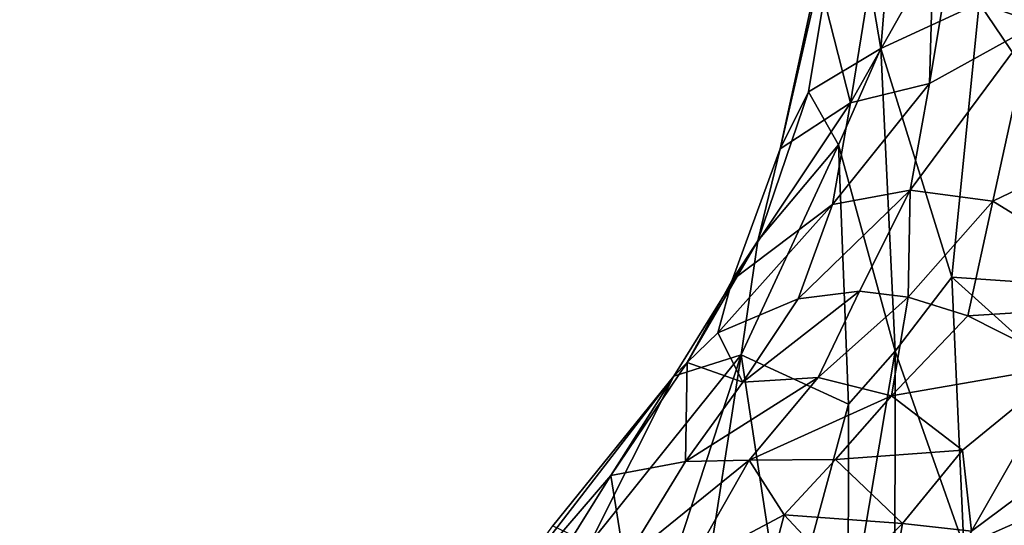
# Model space of a CAD drawing. Units: inches. Extents: x -2 to 247, y -6 to 211.
# Drawn here: x 135 to 137, y 58 to 59 of the extents above; entities that cross this region are included whole.
import ezdxf

# ---------------------------------------------------------------- set-up
doc = ezdxf.new("R2010")
doc.units = ezdxf.units.IN
doc.header["$MEASUREMENT"] = 0
doc.layers.add('SEAT-CRADLE', color=5, linetype='Continuous')
doc.layers.add('SEAT-SHELL', color=5, linetype='Continuous')

# ---------------------------------------------------------------- blocks, each defined once
blk = doc.blocks.new('1KNN4SP_1T')
at = {"layer": 'SEAT-CRADLE'}
for points in [[(-2.5027, -9.6084, 23.2763), (-2.8638, -9.2977, 22.4786), (-2.2712, -9.7556, 24.1826)], [(-2.7422, -9.459, 22.464), (-2.8638, -9.2977, 22.4786), (-2.5027, -9.6084, 23.2763)], [(-2.2712, -9.7556, 24.1826), (-2.8638, -9.2977, 22.4786), (-2.6199, -9.473, 23.3963)], [(-2.7422, -9.459, 22.464), (-2.5027, -9.6084, 23.2763), (-2.7027, -9.6405, 22.459)], [(-2.6616, -9.5591, 23.8794), (-2.2712, -9.7556, 24.1826), (-2.6199, -9.473, 23.3963)], [(-2.2216, -9.9125, 24.595), (-2.6616, -9.5591, 23.8794), (-3.0812, -9.6301, 24.151)], [(-2.2216, -9.9125, 24.595), (-2.2712, -9.7556, 24.1826), (-2.6616, -9.5591, 23.8794)], [(-2.7027, -9.6405, 22.459), (-2.5027, -9.6084, 23.2763), (-2.4703, -9.7822, 23.1749)], [(-2.5027, -9.6084, 23.2763), (-2.2394, -9.7863, 23.9665), (-2.4703, -9.7822, 23.1749)], [(-2.2712, -9.7556, 24.1826), (-2.2394, -9.7863, 23.9665), (-2.5027, -9.6084, 23.2763)], [(-3.0812, -9.6301, 24.151), (-2.7687, -9.8277, 24.4957), (-2.2216, -9.9125, 24.595)], [(-2.7027, -9.6405, 22.459), (-2.4674, -9.9313, 23.1788), (-2.7121, -9.7918, 22.4706)], [(-2.7027, -9.6405, 22.459), (-2.4703, -9.7822, 23.1749), (-2.4674, -9.9313, 23.1788)], [(-2.2394, -9.7863, 23.9665), (-2.2712, -9.7556, 24.1826), (-1.9552, -9.9513, 24.6065)], [(-1.9552, -9.9513, 24.6065), (-2.2712, -9.7556, 24.1826), (-2.2216, -9.9125, 24.595)], [(-2.2394, -9.7863, 23.9665), (-2.2848, -9.9166, 23.5804), (-2.4703, -9.7822, 23.1749)], [(-2.4674, -9.9313, 23.1788), (-2.4703, -9.7822, 23.1749), (-2.2738, -10.0925, 23.5729)], [(-2.4703, -9.7822, 23.1749), (-2.2848, -9.9166, 23.5804), (-2.2738, -10.0925, 23.5729)], [(-2.2394, -9.7863, 23.9665), (-2.1701, -9.8581, 23.9965), (-2.2848, -9.9166, 23.5804)], [(-2.047, -9.8915, 24.2793), (-2.2394, -9.7863, 23.9665), (-1.9552, -9.9513, 24.6065)], [(-2.2394, -9.7863, 23.9665), (-2.047, -9.8915, 24.2793), (-2.1701, -9.8581, 23.9965)], [(-2.7121, -9.7918, 22.4706), (-2.5948, -10.013, 22.958), (-2.7986, -9.959, 22.4926)], [(-2.7121, -9.7918, 22.4706), (-2.4674, -9.9313, 23.1788), (-2.5948, -10.013, 22.958)], [(-2.2216, -9.9125, 24.595), (-2.7687, -9.8277, 24.4957), (-2.8865, -10.0136, 24.8492)], [(-2.1701, -9.8581, 23.9965), (-2.0904, -10.0453, 23.8758), (-2.2848, -9.9166, 23.5804)], [(-2.0904, -10.0453, 23.8758), (-2.1701, -9.8581, 23.9965), (-1.8701, -10.1258, 24.0778)], [(-2.1701, -9.8581, 23.9965), (-2.047, -9.8915, 24.2793), (-1.8701, -10.1258, 24.0778)], [(-2.047, -9.8915, 24.2793), (-1.7408, -10.0034, 24.5647), (-1.6332, -10.1677, 24.2275)], [(-1.9552, -9.9513, 24.6065), (-1.7408, -10.0034, 24.5647), (-2.047, -9.8915, 24.2793)], [(-1.8701, -10.1258, 24.0778), (-2.047, -9.8915, 24.2793), (-1.6332, -10.1677, 24.2275)], [(-2.3364, -10.163, 25.0057), (-2.2216, -9.9125, 24.595), (-2.8865, -10.0136, 24.8492)], [(-1.7313, -10.1395, 24.9824), (-2.2216, -9.9125, 24.595), (-2.3364, -10.163, 25.0057)], [(-2.2848, -9.9166, 23.5804), (-2.0904, -10.0453, 23.8758), (-2.0726, -10.1888, 23.844)], [(-2.2738, -10.0925, 23.5729), (-2.2848, -9.9166, 23.5804), (-2.0726, -10.1888, 23.844)], [(-2.2216, -9.9125, 24.595), (-1.7313, -10.1395, 24.9824), (-1.9552, -9.9513, 24.6065)], [(-2.5948, -10.013, 22.958), (-2.4674, -9.9313, 23.1788), (-2.4654, -10.1326, 23.3043)], [(-2.4674, -9.9313, 23.1788), (-2.2738, -10.0925, 23.5729), (-2.3169, -10.2634, 23.6071)], [(-2.4654, -10.1326, 23.3043), (-2.4674, -9.9313, 23.1788), (-2.3169, -10.2634, 23.6071)], [(-2.7986, -9.959, 22.4926), (-2.5948, -10.013, 22.958), (-2.7467, -10.1551, 22.9719)], [(-1.7313, -10.1395, 24.9824), (-1.6076, -10.0692, 24.8433), (-1.9552, -9.9513, 24.6065)], [(-1.9552, -9.9513, 24.6065), (-1.6076, -10.0692, 24.8433), (-1.7408, -10.0034, 24.5647)], [(-2.3364, -10.163, 25.0057), (-2.8865, -10.0136, 24.8492), (-2.8638, -10.1619, 25.0475)], [(-2.7467, -10.1551, 22.9719), (-2.5948, -10.013, 22.958), (-2.6147, -10.2887, 23.38)], [(-2.5948, -10.013, 22.958), (-2.4654, -10.1326, 23.3043), (-2.6147, -10.2887, 23.38)], [(-1.7408, -10.0034, 24.5647), (-1.6076, -10.0692, 24.8433), (-1.0546, -10.1611, 25.0642)], [(-1.334, -10.0916, 24.7895), (-1.7408, -10.0034, 24.5647), (-1.0546, -10.1611, 25.0642)], [(-1.7408, -10.0034, 24.5647), (-1.334, -10.0916, 24.7895), (-1.6332, -10.1677, 24.2275)], [(-2.0726, -10.1888, 23.844), (-2.0904, -10.0453, 23.8758), (-1.8371, -10.3067, 24.0107)], [(-2.0904, -10.0453, 23.8758), (-1.8701, -10.1258, 24.0778), (-1.8371, -10.3067, 24.0107)], [(-1.5062, -10.2381, 25.1189), (-1.6076, -10.0692, 24.8433), (-1.7313, -10.1395, 24.9824)], [(-1.0546, -10.1611, 25.0642), (-1.6076, -10.0692, 24.8433), (-1.5062, -10.2381, 25.1189)], [(-2.3169, -10.2634, 23.6071), (-2.2738, -10.0925, 23.5729), (-2.0867, -10.3023, 23.8449)], [(-2.0726, -10.1888, 23.844), (-2.0867, -10.3023, 23.8449), (-2.2738, -10.0925, 23.5729)], [(-1.334, -10.0916, 24.7895), (-1.3534, -10.2124, 24.3394), (-1.6332, -10.1677, 24.2275)], [(-1.8701, -10.1258, 24.0778), (-1.6332, -10.1677, 24.2275), (-1.588, -10.3517, 24.1132)], [(-1.8371, -10.3067, 24.0107), (-1.8701, -10.1258, 24.0778), (-1.588, -10.3517, 24.1132)], [(-2.9309, -10.2363, 23.0939), (-2.7467, -10.1551, 22.9719), (-2.6147, -10.2887, 23.38)], [(-2.6147, -10.2887, 23.38), (-2.4654, -10.1326, 23.3043), (-2.444, -10.4286, 23.711)], [(-2.4654, -10.1326, 23.3043), (-2.3169, -10.2634, 23.6071), (-2.444, -10.4286, 23.711)], [(-1.7313, -10.1395, 24.9824), (-2.3364, -10.163, 25.0057), (-2.2129, -10.2717, 25.0942)], [(-1.5062, -10.2381, 25.1189), (-1.7313, -10.1395, 24.9824), (-2.2129, -10.2717, 25.0942)], [(-2.8361, -10.2707, 25.1285), (-2.2129, -10.2717, 25.0942), (-2.8638, -10.1619, 25.0475)], [(-2.2129, -10.2717, 25.0942), (-2.3364, -10.163, 25.0057), (-2.8638, -10.1619, 25.0475)], [(-1.6332, -10.1677, 24.2275), (-1.3534, -10.2124, 24.3394), (-1.291, -10.3604, 24.2038)], [(-1.588, -10.3517, 24.1132), (-1.6332, -10.1677, 24.2275), (-1.291, -10.3604, 24.2038)], [(-1.5062, -10.2381, 25.1189), (-0.9005, -10.2884, 25.21), (-1.0546, -10.1611, 25.0642)], [(-2.0726, -10.1888, 23.844), (-1.8371, -10.3067, 24.0107), (-2.0867, -10.3023, 23.8449)], [(-2.9309, -10.2363, 23.0939), (-2.6147, -10.2887, 23.38), (-2.633, -10.4501, 23.6832)], [(-2.2129, -10.2717, 25.0942), (-2.0398, -10.4043, 25.141), (-1.5062, -10.2381, 25.1189)], [(-2.0398, -10.4043, 25.141), (-1.4004, -10.4677, 25.1885), (-1.5062, -10.2381, 25.1189)], [(-1.5062, -10.2381, 25.1189), (-1.4004, -10.4677, 25.1885), (-0.9005, -10.2884, 25.21)], [(-2.444, -10.4286, 23.711), (-2.3169, -10.2634, 23.6071), (-2.2462, -10.6705, 24.0811)], [(-2.3169, -10.2634, 23.6071), (-2.1305, -10.4416, 23.8976), (-2.2462, -10.6705, 24.0811)], [(-2.0867, -10.3023, 23.8449), (-2.1305, -10.4416, 23.8976), (-2.3169, -10.2634, 23.6071)], [(-2.667, -10.432, 25.1552), (-2.2129, -10.2717, 25.0942), (-2.8361, -10.2707, 25.1285)], [(-2.667, -10.432, 25.1552), (-2.0398, -10.4043, 25.141), (-2.2129, -10.2717, 25.0942)], [(-2.444, -10.4286, 23.711), (-2.633, -10.4501, 23.6832), (-2.6147, -10.2887, 23.38)], [(-1.8628, -10.4998, 24.0541), (-2.1305, -10.4416, 23.8976), (-2.0867, -10.3023, 23.8449)], [(-2.0867, -10.3023, 23.8449), (-1.8371, -10.3067, 24.0107), (-1.8628, -10.4998, 24.0541)], [(-1.8628, -10.4998, 24.0541), (-1.8371, -10.3067, 24.0107), (-1.4577, -10.5882, 24.2215)], [(-1.8371, -10.3067, 24.0107), (-1.588, -10.3517, 24.1132), (-1.4577, -10.5882, 24.2215)], [(-1.588, -10.3517, 24.1132), (-1.0811, -10.4368, 24.2384), (-1.4577, -10.5882, 24.2215)], [(-1.291, -10.3604, 24.2038), (-1.0811, -10.4368, 24.2384), (-1.588, -10.3517, 24.1132)], [(-2.4764, -10.6602, 24.028), (-3.0919, -10.3775, 23.5694), (-2.633, -10.4501, 23.6832)], [(-3.0155, -10.7243, 24.1463), (-3.0919, -10.3775, 23.5694), (-2.4764, -10.6602, 24.028)], [(-2.667, -10.432, 25.1552), (-2.4689, -10.8802, 25.1697), (-2.0398, -10.4043, 25.141)], [(-2.4689, -10.8802, 25.1697), (-2.0759, -10.9245, 25.1663), (-2.0398, -10.4043, 25.141)], [(-2.0398, -10.4043, 25.141), (-2.0759, -10.9245, 25.1663), (-1.4004, -10.4677, 25.1885)], [(-2.2462, -10.6705, 24.0811), (-2.633, -10.4501, 23.6832), (-2.444, -10.4286, 23.711)], [(-2.8497, -10.6986, 25.1962), (-2.4689, -10.8802, 25.1697), (-2.667, -10.432, 25.1552)], [(-2.4764, -10.6602, 24.028), (-2.633, -10.4501, 23.6832), (-2.2462, -10.6705, 24.0811)], [(-2.2462, -10.6705, 24.0811), (-2.1305, -10.4416, 23.8976), (-2.1025, -10.8887, 24.3102)], [(-2.1305, -10.4416, 23.8976), (-1.8628, -10.4998, 24.0541), (-2.1025, -10.8887, 24.3102)], [(-1.4577, -10.5882, 24.2215), (-1.0811, -10.4368, 24.2384), (-0.5083, -10.5357, 24.3502)], [(-1.6222, -11.1207, 25.1871), (-1.4004, -10.4677, 25.1885), (-2.0759, -10.9245, 25.1663)], [(-1.6222, -11.1207, 25.1871), (-0.8354, -11.1005, 25.2703), (-1.4004, -10.4677, 25.1885)], [(-2.1025, -10.8887, 24.3102), (-1.8628, -10.4998, 24.0541), (-1.6328, -10.977, 24.4415)], [(-1.8628, -10.4998, 24.0541), (-1.4577, -10.5882, 24.2215), (-1.6328, -10.977, 24.4415)]]:
    blk.add_3dface(points, dxfattribs=at)
at = {"layer": 'SEAT-SHELL'}
for points in [[(0.5486, -8.1661, 17.4721), (4.4598, -8.5086, 17.6452), (-2.0894, -6.6826, 16.903)], [(4.4598, -8.5086, 17.6452), (2.9375, -7.2263, 17.2215), (-2.0894, -6.6826, 16.903)], [(-0.5438, -8.214, 17.3077), (-0.4059, -8.2462, 17.3832), (-1.6199, -8.1332, 17.297)], [(-0.4059, -8.2462, 17.3832), (-0.2693, -8.2039, 17.4195), (-1.6199, -8.1332, 17.297)]]:
    blk.add_3dface(points, dxfattribs=at)

msp = doc.modelspace()

# ---------------------------------------------------------------- block references
at = {"rotation": 90}
msp.add_blockref('1KNN4SP_1T', (126.7169, 60.1246), dxfattribs=at)

doc.saveas('drawing.dxf')
